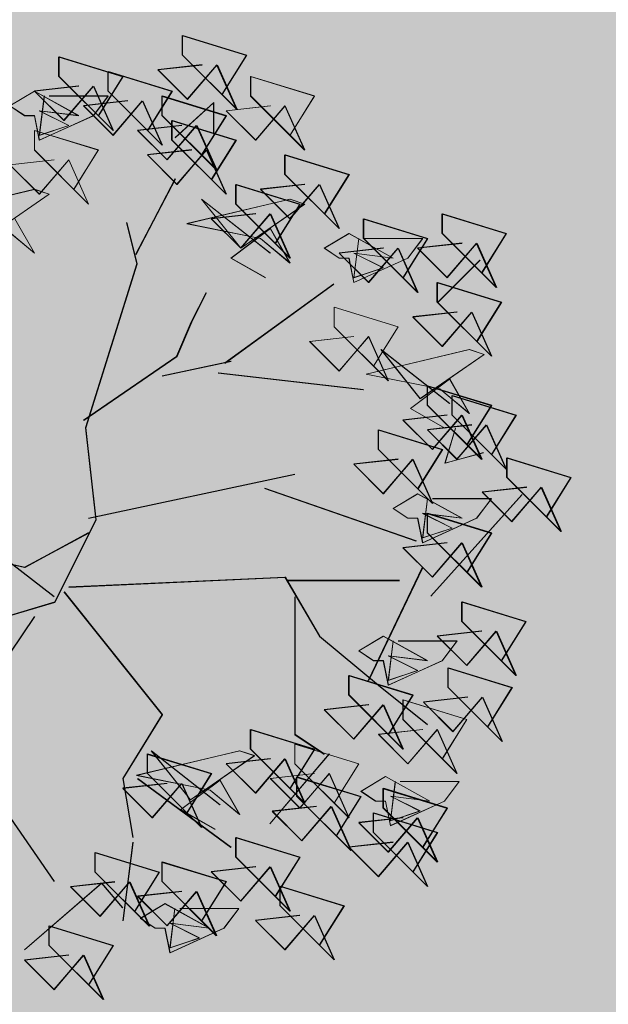
# Model space of a CAD drawing. Units: millimetres. Extents: x -70413 to 316424, y -287121 to 73950.
# Drawn here: x 67594 to 67975, y -44614 to -43978 of the extents above; entities that cross this region are included whole.
import ezdxf

# ---------------------------------------------------------------- set-up
doc = ezdxf.new("R2010")
doc.units = ezdxf.units.MM
doc.header["$LTSCALE"] = 10
for name, color, linetype in [('ARVORES', 70, 'Continuous'), ('COTA 500', 10, 'Continuous'), ('GRAMA', 60, 'Continuous'), ('HACHURA CBUQ', 252, 'Continuous'), ('L-TERRA ARMADA PROJETADA', 210, 'FENCELINE1'), ('PG_MF', 3, 'Continuous')]:
    doc.layers.add(name, color=color, linetype=linetype)
doc.linetypes.add('FENCELINE1', pattern='A,0.25,-0.1,[133,ltypeshp.shx,S=0.1,R=0,X=-0.1,Y=0],-0.1,1', length=1.45)

# ---------------------------------------------------------------- blocks, each defined once
blk = doc.blocks.new('IPE AMARELO')
at = {"layer": 'ARVORES', "color": 74}
for p, q in [((0.6812759973674907, 3.132107573402766), (0.6812759973674907, 3.258983710608841)), ((0.6812759973674907, 3.258983710608841), (1.094056664830434, 3.132107573402766)), ((-0.1167780328694579, 2.995087271791763), (-0.1167780328694579, 3.121963408997838)), ((-0.1167780328694579, 3.121963408997838), (0.2960026345934854, 2.995087271791763)), ((1.030552098038781, 2.783199892623354), (0.6812759973674907, 3.132107573402766)), ((1.094056664830434, 3.132107573402766), (0.9352942645343272, 2.878356430015489)), ((0.808285130950797, 3.068669504799504), (0.5225135970713839, 3.03695103601063)), ((0.7130272974465632, 2.846637961226615), (0.9035429644554744, 3.068669504799504)), ((0.9035429644554744, 3.068669504799504), (1.030552098038781, 2.783199892623354)), ((0.2324980678016084, 2.646179591012287), (-0.1167780328694579, 2.995087271791763)), ((0.2960026345934854, 2.995087271791763), (0.1372402342973746, 2.741336128404487)), ((0.5225135970713839, 3.03695103601063), (0.7130272974465632, 2.846637961226615)), ((0.01023110071362465, 2.931649203188438), (-0.2755404331655686, 2.899930734399628)), ((-0.08502673279060913, 2.709617659615613), (0.1054889342185259, 2.931649203188438)), ((0.1054889342185259, 2.931649203188438), (0.2324980678016084, 2.646179591012287)), ((-0.2755404331655686, 2.899930734399628), (-0.08502673279060913, 2.709617659615613)), ((0.550022868393826, 2.741336128404678), (0.550022868393826, 2.868212265610754)), ((0.550022868393826, 2.868212265610754), (0.9628035358567693, 2.741336128404678)), ((0.8992989690648963, 2.392428447625202), (0.550022868393826, 2.741336128404678)), ((0.9628035358567693, 2.741336128404678), (0.8040411355606625, 2.487584985017402)), ((0.6770320019771323, 2.677898059801417), (0.3912604680977192, 2.646179591012543)), ((0.5817741684726787, 2.455866516228528), (0.7722898354818097, 2.677898059801417)), ((0.7722898354818097, 2.677898059801417), (0.8992989690648963, 2.392428447625202)), ((0.3912604680977192, 2.646179591012543), (0.5817741684726787, 2.455866516228528)), ((1.026308102648646, 2.170395773027248), (1.026308102648646, 2.297271910233323)), ((1.026308102648646, 2.297271910233323), (1.43908877011159, 2.170395773027248)), ((1.375584203319713, 1.821488092247772), (1.026308102648646, 2.170395773027248)), ((1.43908877011159, 2.170395773027248), (1.280326369815479, 1.916644629639907)), ((1.153317236231729, 2.106957704423986), (0.8675457023525355, 2.075239235635048)), ((1.058059402727495, 1.884926160851033), (1.24857506973663, 2.106957704423986)), ((1.24857506973663, 2.106957704423986), (1.375584203319713, 1.821488092247772)), ((2.35990793854171, 1.980082698242913), (2.35990793854171, 2.106958835448988)), ((2.35990793854171, 2.106958835448988), (2.772688606004653, 1.980082698242913)), ((0.8675457023525355, 2.075239235635048), (1.058059402727495, 1.884926160851033)), ((1.851869437574533, 1.948364229454103), (1.851869437574533, 2.075240366660178)), ((1.851869437574533, 2.075240366660178), (2.264650105037476, 1.948364229454103)), ((2.709184039212776, 1.631175017463501), (2.35990793854171, 1.980082698242913)), ((2.772688606004653, 1.980082698242913), (2.613926205708542, 1.726331554855636)), ((2.201145538245599, 1.599456548674627), (1.851869437574533, 1.948364229454103)), ((2.264650105037476, 1.948364229454103), (2.105887704741365, 1.694613086066762)), ((2.486917072125016, 1.916644629639715), (2.201145538245599, 1.884926160850777)), ((2.391659238620559, 1.694613086066762), (2.582174905629694, 1.916644629639715)), ((2.582174905629694, 1.916644629639715), (2.709184039212776, 1.631175017463501)), ((1.978878571157615, 1.884926160850777), (1.693107037278422, 1.853207692061903)), ((1.693107037278422, 1.853207692061903), (1.883620737653382, 1.662894617277888)), ((1.883620737653382, 1.662894617277888), (2.074136404662517, 1.884926160850777)), ((2.074136404662517, 1.884926160850777), (2.201145538245599, 1.599456548674627)), ((2.201145538245599, 1.884926160850777), (2.391659238620559, 1.694613086066762)), ((2.264652071670984, 0.8699215873022466), (2.264652071670984, 0.9967977245083217)), ((2.264652071670984, 0.9967977245083217), (2.677432739133927, 0.8699215873022466)), ((2.423412505333583, 0.8064835186989212), (2.423412505333583, 0.9333596559049964)), ((2.423412505333583, 0.9333596559049964), (2.836193172796526, 0.8064835186989212)), ((2.61392817234205, 0.5210139065227706), (2.264652071670984, 0.8699215873022466)), ((2.677432739133927, 0.8699215873022466), (2.518670338837817, 0.616170443914906)), ((2.39166120525429, 0.8064835186989212), (2.105889671374873, 0.7747650499101111)), ((2.105889671374873, 0.7747650499101111), (2.296403371749833, 0.584451975126032)), ((2.296403371749833, 0.584451975126032), (2.486919038758968, 0.8064835186989212)), ((2.772688606004653, 0.4575758379195092), (2.423412505333583, 0.8064835186989212)), ((2.486919038758968, 0.8064835186989212), (2.61392817234205, 0.5210139065227706)), ((2.836193172796526, 0.8064835186989212), (2.677430772500419, 0.5527323753116447)), ((2.550421638916669, 0.7430454500956598), (2.264650105037476, 0.7113269813067857)), ((2.264650105037476, 0.7113269813067857), (2.455163805412436, 0.5210139065227706)), ((2.455163805412436, 0.5210139065227706), (2.645679472421567, 0.7430454500956598)), ((2.645679472421567, 0.7430454500956598), (2.772688606004653, 0.4575758379195092)), ((2.777786120393322, 0.4037254693567318), (2.777786120393322, 0.530601606562807)), ((2.777786120393322, 0.530601606562807), (3.190566787856265, 0.4037254693567318)), ((3.127062221064392, 0.05481778857731978), (2.777786120393322, 0.4037254693567318)), ((3.190566787856265, 0.4037254693567318), (3.031804387560158, 0.1499743259694553)), ((2.904795253976408, 0.3402874007534704), (2.619023720097215, 0.3085689319645963)), ((2.809537420472175, 0.1182558571805812), (3.000053087481306, 0.3402874007534704)), ((3.000053087481306, 0.3402874007534704), (3.127062221064392, 0.05481778857731978)), ((2.619023720097215, 0.3085689319645963), (2.809537420472175, 0.1182558571805812)), ((2.264652071670984, 0.04523008853747523), (2.264652071670984, 0.1721062257435504)), ((2.264652071670984, 0.1721062257435504), (2.677432739133927, 0.04523008853747523)), ((2.61392817234205, -0.3036775922420647), (2.264652071670984, 0.04523008853747523)), ((2.677432739133927, 0.04523008853747523), (2.518670338837817, -0.2085210548499292)), ((2.39166120525429, -0.01820798006585012), (2.105889671374873, -0.04992644885466024)), ((2.105889671374873, -0.04992644885466024), (2.296403371749833, -0.2402395236387393)), ((2.296403371749833, -0.2402395236387393), (2.486919038758968, -0.01820798006585012)), ((2.486919038758968, -0.01820798006585012), (2.61392817234205, -0.3036775922420647)), ((2.397669271017199, -0.9524008079658133), (2.397669271017199, -0.8255246707597381)), ((2.397669271017199, -0.8255246707597381), (2.810449938480143, -0.9524008079658133)), ((2.74694537168827, -1.301308488745289), (2.397669271017199, -0.9524008079658133)), ((2.810449938480143, -0.9524008079658133), (2.651687538184032, -1.206151951353154)), ((2.524678404600506, -1.015838876569139), (2.238906870721089, -1.047557345357949)), ((2.429420571096052, -1.237870420141964), (2.619936238105183, -1.015838876569139)), ((2.619936238105183, -1.015838876569139), (2.74694537168827, -1.301308488745289)), ((2.238906870721089, -1.047557345357949), (2.429420571096052, -1.237870420141964)), ((1.12156593615288, -1.350401765604791), (1.12156593615288, -1.223525628398652)), ((1.12156593615288, -1.223525628398652), (1.534346603615823, -1.350401765604791)), ((0.4547650348895922, -1.508996371599996), (0.4547650348895922, -1.382120234393921)), ((0.4547650348895922, -1.382120234393921), (0.8675457023525355, -1.508996371599996)), ((1.470842036823946, -1.699309446384267), (1.12156593615288, -1.350401765604791)), ((1.534346603615823, -1.350401765604791), (1.375584203319713, -1.604152908992131)), ((1.248575069736186, -1.413839834208052), (0.9628035358567693, -1.445558302996926)), ((0.9628035358567693, -1.445558302996926), (1.153317236231729, -1.635871377781005)), ((1.153317236231729, -1.635871377781005), (1.343832903240864, -1.413839834208052)), ((1.343832903240864, -1.413839834208052), (1.470842036823946, -1.699309446384267)), ((0.8040411355606625, -1.857904052379408), (0.4547650348895922, -1.508996371599996)), ((0.8675457023525355, -1.508996371599996), (0.7087833020564287, -1.762747514987272)), ((0.5817741684726787, -1.572434440203193), (0.2960026345934854, -1.604152908992131)), ((0.4865163349684449, -1.794465983776147), (0.677032001977576, -1.572434440203193)), ((0.677032001977576, -1.572434440203193), (0.8040411355606625, -1.857904052379408)), ((0.2960026345934854, -1.604152908992131), (0.4865163349684449, -1.794465983776147)), ((1.978880537791347, -1.731029046198143), (1.978880537791347, -1.604152908992131)), ((1.978880537791347, -1.604152908992131), (2.39166120525429, -1.731029046198143)), ((1.915374004365962, -1.889623652193348), (1.915374004365962, -1.762747514987272)), ((1.915374004365962, -1.762747514987272), (2.328154671828905, -1.889623652193348)), ((2.328156638462413, -2.079936726977683), (1.978880537791347, -1.731029046198143)), ((2.39166120525429, -1.731029046198143), (2.23289880495818, -1.984780189585547)), ((2.10588967137443, -1.794467114801468), (1.820118137495236, -1.826185583590278)), ((1.820118137495236, -1.826185583590278), (2.010631837870196, -2.016498658374357)), ((2.010631837870196, -2.016498658374357), (2.201147504879107, -1.794467114801468)), ((2.201147504879107, -1.794467114801468), (2.328156638462413, -2.079936726977683)), ((2.264650105037032, -2.238531332972824), (1.915374004365962, -1.889623652193348)), ((2.328154671828905, -1.889623652193348), (2.169392271532799, -2.143374795580688)), ((1.026308102648646, -2.048218258188553), (1.026308102648646, -1.921342120982477)), ((1.026308102648646, -1.921342120982477), (1.43908877011159, -2.048218258188553)), ((2.042383137949049, -1.953061720796673), (1.756611604069855, -1.984780189585547)), ((1.947125304444815, -2.175093264369562), (2.137640971453726, -1.953061720796673)), ((2.137640971453726, -1.953061720796673), (2.264650105037032, -2.238531332972824)), ((0.1169721080285799, -2.145792927311828), (0.1169721080285799, -2.018916790105689)), ((0.1169721080285799, -2.018916790105689), (0.5297527754915232, -2.145792927311828)), ((1.756611604069855, -1.984780189585547), (1.947125304444815, -2.175093264369562)), ((1.375584203319713, -2.397125938968029), (1.026308102648646, -2.048218258188553)), ((1.43908877011159, -2.048218258188553), (1.280326369815479, -2.301969401575893)), ((0.4662482086996502, -2.49470060809124), (0.1169721080285799, -2.145792927311828)), ((0.5297527754915232, -2.145792927311828), (0.3709903751954164, -2.399544070699105)), ((1.153317236231729, -2.111656326791814), (0.8675457023525355, -2.143374795580688)), ((0.8675457023525355, -2.143374795580688), (1.058059402727495, -2.333687870364767)), ((1.058059402727495, -2.333687870364767), (1.24857506973663, -2.111656326791814)), ((1.24857506973663, -2.111656326791814), (1.375584203319713, -2.397125938968029)), ((0.2439812416118863, -2.209230995915026), (-0.04179029226752684, -2.240949464703964)), ((0.1487234081074327, -2.431262539487979), (0.3392390751165637, -2.209230995915026)), ((0.3392390751165637, -2.209230995915026), (0.4662482086996502, -2.49470060809124)), ((-0.04179029226752684, -2.240949464703964), (0.1487234081074327, -2.431262539487979)), ((1.311623377524409, -2.362773312647374), (1.311623377524409, -2.235897175441299)), ((1.311623377524409, -2.235897175441299), (1.724404044987352, -2.362773312647374)), ((1.660899478195475, -2.71168099342685), (1.311623377524409, -2.362773312647374)), ((1.724404044987352, -2.362773312647374), (1.565641644691242, -2.616524456034715)), ((1.438632511107492, -2.4262113812507), (1.152860977228298, -2.457929850039574)), ((1.152860977228298, -2.457929850039574), (1.343374677603258, -2.648242924823589)), ((1.343374677603258, -2.648242924823589), (1.533890344612393, -2.4262113812507)), ((1.533890344612393, -2.4262113812507), (1.660899478195475, -2.71168099342685))]:
    blk.add_line(p, q, dxfattribs=at)
at = {"layer": 'ARVORES', "color": 64}
for p, q in [((0.2007467677227597, 2.899930734399883), (0.2007467677227597, 3.026806871605895)), ((0.2007467677227597, 3.026806871605895), (0.613527435185703, 2.899930734399883)), ((0.550022868393826, 2.551023053620407), (0.2007467677227597, 2.899930734399883)), ((0.613527435185703, 2.899930734399883), (0.4547650348895922, 2.646179591012543)), ((0.3277559013058422, 2.836492665796622), (0.04198436742664891, 2.804774197007748)), ((0.04198436742664891, 2.804774197007748), (0.2324980678016084, 2.614461122223669)), ((0.2324980678016084, 2.614461122223669), (0.4230137348107434, 2.836492665796622)), ((0.4230137348107434, 2.836492665796622), (0.550022868393826, 2.551023053620407)), ((0.613527435185703, 2.582741522409537), (0.613527435185703, 2.709617659615613)), ((0.613527435185703, 2.709617659615613), (1.026308102648646, 2.582741522409537)), ((0.9628035358567693, 2.233833841629997), (0.613527435185703, 2.582741522409537)), ((1.026308102648646, 2.582741522409537), (0.8675457023525355, 2.328990379022133)), ((0.7405365687687855, 2.519303453806212), (0.4547650348895922, 2.487584985017402)), ((0.4547650348895922, 2.487584985017402), (0.6452787352645517, 2.297271910233323)), ((0.6452787352645517, 2.297271910233323), (0.8357944022736867, 2.519303453806212)), ((0.8357944022736867, 2.519303453806212), (0.9628035358567693, 2.233833841629997)), ((1.343830936607356, 2.360709978836392), (1.343830936607356, 2.487586116042404)), ((1.343830936607356, 2.487586116042404), (1.756611604070299, 2.360709978836392)), ((1.693107037278422, 2.011802298056852), (1.343830936607356, 2.360709978836392)), ((1.756611604070299, 2.360709978836392), (1.597849203774188, 2.106958835448988)), ((1.470840070190438, 2.297271910233067), (1.185068536311245, 2.265553441444257)), ((1.375582236686204, 2.075240366660178), (1.56609790369534, 2.297271910233067)), ((1.56609790369534, 2.297271910233067), (1.693107037278422, 2.011802298056852)), ((1.185068536311245, 2.265553441444257), (1.375582236686204, 2.075240366660178)), ((2.328156638462857, 1.536018480071557), (2.328156638462857, 1.662894617277632)), ((2.328156638462857, 1.662894617277632), (2.7409373059258, 1.536018480071557)), ((2.677432739133927, 1.187110799292081), (2.328156638462857, 1.536018480071557)), ((2.7409373059258, 1.536018480071557), (2.582174905629694, 1.282267336684217)), ((2.455165772045944, 1.472580411468296), (2.16939423816675, 1.440861942679422)), ((2.35990793854171, 1.250548867895406), (2.550423605550841, 1.472580411468296)), ((2.550423605550841, 1.472580411468296), (2.677432739133927, 1.187110799292081)), ((2.16939423816675, 1.440861942679422), (2.35990793854171, 1.250548867895406)), ((1.947127271078767, 0.5844508441007106), (1.947127271078767, 0.7113269813067857)), ((1.947127271078767, 0.7113269813067857), (2.35990793854171, 0.5844508441007106)), ((2.296403371749833, 0.2355431633212346), (1.947127271078767, 0.5844508441007106)), ((2.35990793854171, 0.5844508441007106), (2.201145538245599, 0.3306997007133701)), ((2.074136404662073, 0.5210127754974492), (1.788364870782656, 0.4892943067085751)), ((1.978878571157615, 0.2989812319245599), (2.16939423816675, 0.5210127754974492)), ((2.16939423816675, 0.5210127754974492), (2.296403371749833, 0.2355431633212346)), ((1.788364870782656, 0.4892943067085751), (1.978878571157615, 0.2989812319245599)), ((2.486917072125016, -0.5257102668400195), (2.486917072125016, -0.3988341296339444)), ((2.486917072125016, -0.3988341296339444), (2.89969773958796, -0.5257102668400195)), ((2.836193172796083, -0.8746179476194316), (2.486917072125016, -0.5257102668400195)), ((2.89969773958796, -0.5257102668400195), (2.740935339291849, -0.7794614102272961)), ((2.613926205708099, -0.5891483354432809), (2.328154671828905, -0.620866804232155)), ((2.328154671828905, -0.620866804232155), (2.518668372203865, -0.8111798790162341)), ((2.518668372203865, -0.8111798790162341), (2.709184039212776, -0.5891483354432809)), ((2.709184039212776, -0.5891483354432809), (2.836193172796083, -0.8746179476194316)), ((1.756613570703807, -1.001494084825507), (1.756613570703807, -0.8746179476194316)), ((1.756613570703807, -0.8746179476194316), (2.16939423816675, -1.001494084825507)), ((2.105889671374873, -1.350401765605047), (1.756613570703807, -1.001494084825507)), ((2.16939423816675, -1.001494084825507), (2.01063183787064, -1.255245228212911)), ((1.88362270428689, -1.064932153428832), (1.597851170407696, -1.096650622217706)), ((1.788364870782656, -1.286963697001721), (1.978880537791791, -1.064932153428832)), ((1.978880537791791, -1.064932153428832), (2.105889671374873, -1.350401765605047)), ((1.597851170407696, -1.096650622217706), (1.788364870782656, -1.286963697001721)), ((1.42022875352678, -1.657587060306594), (1.42022875352678, -1.530710923100519)), ((1.42022875352678, -1.530710923100519), (1.833009420989724, -1.657587060306594)), ((1.76950485419807, -2.00649474108607), (1.42022875352678, -1.657587060306594)), ((1.833009420989724, -1.657587060306594), (1.674247020693617, -1.911338203693934)), ((1.547237887110087, -1.721025128909919), (1.26146635323067, -1.752743597698729)), ((1.26146635323067, -1.752743597698729), (1.451980053605853, -1.943056672482744)), ((1.451980053605853, -1.943056672482744), (1.642495720614764, -1.721025128909919)), ((1.642495720614764, -1.721025128909919), (1.76950485419807, -2.00649474108607)), ((0.550022868393826, -2.206812864183502), (0.550022868393826, -2.079936726977363)), ((0.550022868393826, -2.079936726977363), (0.9628035358567693, -2.206812864183502)), ((0.8992989690648963, -2.555720544962978), (0.550022868393826, -2.206812864183502)), ((0.9628035358567693, -2.206812864183502), (0.8040411355606625, -2.460564007570842)), ((0.6770320019771323, -2.270250932786763), (0.3912604680977192, -2.301969401575637)), ((0.5817741684726787, -2.492282476359716), (0.7722898354818097, -2.270250932786763)), ((0.7722898354818097, -2.270250932786763), (0.8992989690648963, -2.555720544962978)), ((0.3912604680977192, -2.301969401575637), (0.5817741684726787, -2.492282476359716)), ((-0.1802825996613349, -2.619158613565983), (-0.1802825996613349, -2.492282476359908)), ((-0.1802825996613349, -2.492282476359908), (0.2324980678016084, -2.619158613565983)), ((0.1689935010097354, -2.968066294345459), (-0.1802825996613349, -2.619158613565983)), ((0.2324980678016084, -2.619158613565983), (0.07373566750550165, -2.872909756953324)), ((-0.05327346607802852, -2.682596682169309), (-0.3390449999574416, -2.714315150958119)), ((-0.3390449999574416, -2.714315150958119), (-0.1485312995824821, -2.904628225742198)), ((-0.1485312995824821, -2.904628225742198), (0.04198436742664891, -2.682596682169309)), ((0.04198436742664891, -2.682596682169309), (0.1689935010097354, -2.968066294345459))]:
    blk.add_line(p, q, dxfattribs=at)
at = {"layer": 'ARVORES', "color": 56, "lineweight": 18}
for p, q in [((1.12156593615288, 2.868212265610754), (1.12156593615288, 2.995088402816829)), ((1.12156593615288, 2.995088402816829), (1.534346603615823, 2.868212265610754)), ((-0.2755384665320606, 2.899930734399628), (-0.4343008668281674, 2.804774197007492)), ((0.01023306734735652, 2.741336128404487), (-0.2755384665320606, 2.899930734399628)), ((-0.2120338997401836, 2.868212265610562), (-0.2437871664532079, 2.614461122223477)), ((0.2007467677227597, 2.868212265610562), (-0.1802825996613349, 2.868212265610562)), ((0.1054889342180823, 2.741336128404487), (0.2007467677227597, 2.868212265610562)), ((1.470842036823946, 2.519304584831342), (1.12156593615288, 2.868212265610754)), ((1.534346603615823, 2.868212265610754), (1.375584203319713, 2.614461122223477)), ((-0.4343008668281674, 2.804774197007492), (-0.3390430333239336, 2.741336128404487)), ((0.8827831797763475, 2.825390523105365), (0.6337739284843624, 2.599257882405236)), ((0.8827831797763475, 2.621870467860222), (0.8827831797763475, 2.825390523105365)), ((1.248575069736186, 2.804774197007492), (0.9628035358567693, 2.773055728218618)), ((1.153317236231729, 2.582742653434539), (1.343832903240864, 2.804774197007492)), ((1.343832903240864, 2.804774197007492), (1.470842036823946, 2.519304584831342)), ((-0.3390430333239336, 2.741336128404487), (-0.2755384665320606, 2.741336128404487)), ((-0.2755384665320606, 2.741336128404487), (-0.2437871664532079, 2.582741522409218)), ((-0.05327149944407683, 2.677899190826483), (-0.2437871664532079, 2.773055728218618)), ((-0.2437871664532079, 2.773055728218618), (0.01023306734735652, 2.741336128404487)), ((-0.2437871664532079, 2.582741522409218), (0.1054889342180823, 2.741336128404487)), ((0.9628035358567693, 2.773055728218618), (1.153317236231729, 2.582742653434539)), ((-0.2437871664532079, 2.614461122223477), (-0.05327149944407683, 2.677899190826483)), ((-0.2755404331655686, 2.519304584831533), (-0.2755404331655686, 2.646180722037609)), ((-0.2755404331655686, 2.646180722037609), (0.1372402342973746, 2.519304584831533)), ((0.07373566750550165, 2.170396904052057), (-0.2755404331655686, 2.519304584831533)), ((0.1372402342973746, 2.519304584831533), (-0.02152216599873213, 2.265553441444257)), ((-0.1485312995824821, 2.455866516228272), (-0.4343028334616754, 2.424148047439398)), ((-0.4343028334616754, 2.424148047439398), (-0.2437891330867159, 2.233834972655319)), ((-0.2437891330867159, 2.233834972655319), (-0.05327346607758487, 2.455866516228272)), ((-0.05327346607758487, 2.455866516228272), (0.07373566750550165, 2.170396904052057)), ((-0.2755404331655686, 2.265553441444257), (-0.9423413344288525, 2.106958835448988)), ((-0.5930652337577862, 1.948364229454103), (-0.1802825996613349, 2.233833841629997)), ((-0.1802825996613349, 2.233833841629997), (-0.2755404331655686, 2.265553441444257)), ((1.375584203319713, 2.202116503866253), (0.7087833020564287, 2.043521897871048)), ((1.248575069736186, 1.853207692061903), (0.8040411355606625, 2.202116503866253)), ((0.8040411355606625, 2.202116503866253), (1.058059402727495, 1.884927291876099)), ((1.058059402727495, 1.884927291876099), (1.470842036823946, 2.170396904052057)), ((1.470842036823946, 2.170396904052057), (1.375584203319713, 2.202116503866253)), ((-0.2755404331655686, 1.853207692061903), (-0.4025495667493186, 2.075239235635048)), ((0.7087833020564287, 2.043521897871048), (1.185070502944753, 1.948364229453847)), ((-0.4660541335405282, 2.011801167031851), (-0.2755404331655686, 1.853207692061903)), ((1.248575069736186, 2.011802298057172), (0.994554835935622, 1.821489223272837)), ((1.375584203319713, 1.789770754483963), (1.248575069736186, 2.011802298057172)), ((1.756613570703363, 1.980082698242913), (1.597851170407253, 1.884926160850777)), ((2.042385104582557, 1.821488092247772), (1.756613570703363, 1.980082698242913)), ((1.185070502944753, 1.948364229453847), (1.375584203319713, 1.789770754483963)), ((1.820118137495236, 1.948364229453847), (1.788364870782212, 1.694613086066762)), ((2.23289880495818, 1.948364229453847), (1.851869437574089, 1.948364229453847)), ((2.137640971453282, 1.821488092247772), (2.23289880495818, 1.948364229453847)), ((1.597851170407253, 1.884926160850777), (1.693109003911486, 1.821488092247772)), ((1.978880537791347, 1.758051154669768), (1.788364870782212, 1.853207692061903)), ((1.788364870782212, 1.853207692061903), (2.042385104582557, 1.821488092247772)), ((0.994554835935622, 1.821489223272837), (1.216821803023606, 1.694613086066762)), ((1.693109003911486, 1.821488092247772), (1.756613570703363, 1.821488092247772)), ((1.756613570703363, 1.821488092247772), (1.788364870782212, 1.662893486252631)), ((1.788364870782212, 1.662893486252631), (2.137640971453282, 1.821488092247772)), ((2.603211985650881, 1.807790246879715), (2.33156481455625, 1.53643017321929)), ((1.788364870782212, 1.694613086066762), (1.978880537791347, 1.758051154669768)), ((1.661355737199573, 1.377423874076608), (1.661355737199573, 1.504300011282683)), ((1.661355737199573, 1.504300011282683), (2.074136404662517, 1.377423874076608)), ((2.01063183787064, 1.028516193297132), (1.661355737199573, 1.377423874076608)), ((2.074136404662517, 1.377423874076608), (1.915374004366406, 1.123672730689331)), ((1.788364870782656, 1.313985805473346), (1.502593336903463, 1.282267336684472)), ((1.502593336903463, 1.282267336684472), (1.693107037278422, 1.091954261900457)), ((1.693107037278422, 1.091954261900457), (1.883622704287557, 1.313985805473346)), ((1.883622704287557, 1.313985805473346), (2.01063183787064, 1.028516193297132)), ((2.534871466744559, 1.230306911115799), (1.868070565481275, 1.071712305120658)), ((2.407862333160809, 0.8813980993115775), (1.963328398985509, 1.230306911115799)), ((1.963328398985509, 1.230306911115799), (2.217346666152341, 0.9131176991257091)), ((2.630129300248793, 1.198587311301668), (2.534871466744559, 1.230306911115799)), ((2.217346666152341, 0.9131176991257091), (2.630129300248793, 1.198587311301668)), ((1.868070565481275, 1.071712305120658), (2.344357766369599, 0.9765546367034572)), ((2.407862333160809, 1.039992705306719), (2.153842099360468, 0.8496796305224477)), ((2.534871466744559, 0.8179611617335736), (2.407862333160809, 1.039992705306719)), ((2.344357766369599, 0.9765546367034572), (2.534871466744559, 0.8179611617335736)), ((2.153842099360468, 0.8496796305224477), (2.376109066448452, 0.7228034933163725)), ((2.376840654161322, 0.4962173115387172), (2.444752446934869, 0.7223499522388463)), ((2.625849905453307, 0.5640573299539353), (2.376840654161322, 0.4962173115387172)), ((2.201147504879107, 0.2989812319245599), (2.042385104583, 0.2038246945324245)), ((2.486919038758524, 0.1403866259293549), (2.201147504879107, 0.2989812319245599)), ((2.264652071670984, 0.2672627631354301), (2.23289880495818, 0.01351161974834536)), ((2.286290941585349, -0.3630903424018941), (2.874859156744848, 0.2926972562937662)), ((2.677432739133927, 0.2672627631354301), (2.296403371749833, 0.2672627631354301)), ((2.58217490562925, 0.1403866259293549), (2.677432739133927, 0.2672627631354301)), ((2.042385104583, 0.2038246945324245), (2.137642938087454, 0.1403866259293549)), ((2.137642938087454, 0.1403866259293549), (2.201147504879107, 0.1403866259293549)), ((2.201147504879107, 0.1403866259293549), (2.23289880495818, -0.01820798006585012)), ((2.423414471967091, 0.07694968835141491), (2.23289880495818, 0.1721062257435504)), ((2.23289880495818, 0.1721062257435504), (2.486919038758524, 0.1403866259293549)), ((2.23289880495818, -0.01820798006585012), (2.58217490562925, 0.1403866259293549)), ((2.23289880495818, 0.01351161974834536), (2.423414471967091, 0.07694968835141491)), ((1.978880537791347, -0.6208679352574764), (1.820118137495236, -0.7160244726496119)), ((2.264652071670541, -0.7794625412526175), (1.978880537791347, -0.6208679352574764)), ((2.042385104583, -0.6525864040466063), (2.010631837870196, -0.906337547433691)), ((2.455165772045944, -0.6525864040466063), (2.074136404662073, -0.6525864040466063)), ((2.359907938541266, -0.7794625412526175), (2.455165772045944, -0.6525864040466063)), ((1.820118137495236, -0.7160244726496119), (1.91537597099947, -0.7794625412526175)), ((2.201147504879107, -0.8428994788306214), (2.010631837870196, -0.747742941438422)), ((2.010631837870196, -0.747742941438422), (2.264652071670541, -0.7794625412526175)), ((1.91537597099947, -0.7794625412526175), (1.978880537791347, -0.7794625412526175)), ((1.978880537791347, -0.7794625412526175), (2.010631837870196, -0.9380571472478225)), ((2.010631837870196, -0.9380571472478225), (2.359907938541266, -0.7794625412526175)), ((2.010631837870196, -0.906337547433691), (2.201147504879107, -0.8428994788306214)), ((2.105889671374873, -1.160088690820776), (2.105889671374873, -1.033212553614637)), ((2.105889671374873, -1.033212553614637), (2.518670338837817, -1.160088690820776)), ((2.455165772045944, -1.508996371600188), (2.105889671374873, -1.160088690820776)), ((2.518670338837817, -1.160088690820776), (2.35990793854171, -1.413839834208052)), ((2.23289880495818, -1.223526759423973), (1.947127271078767, -1.255245228212911)), ((1.947127271078767, -1.255245228212911), (2.137640971453726, -1.445558302996926)), ((2.137640971453726, -1.445558302996926), (2.328156638462857, -1.223526759423973)), ((2.328156638462857, -1.223526759423973), (2.455165772045944, -1.508996371600188)), ((1.407337470032737, -1.445558302996926), (1.407337470032737, -1.318682165790851)), ((1.407337470032737, -1.318682165790851), (1.82011813749568, -1.445558302996926)), ((1.05066682688402, -1.361611355683547), (0.3838659256207362, -1.520205961678752)), ((0.9236576933004899, -1.710520167487833), (0.479123759124966, -1.361611355683547)), ((0.479123759124966, -1.361611355683547), (0.7331420262918025, -1.678800567673702)), ((0.7331420262918025, -1.678800567673702), (1.145924660388254, -1.393330955497743)), ((1.145924660388254, -1.393330955497743), (1.05066682688402, -1.361611355683547)), ((1.244980063446952, -1.832957031052868), (1.629812900285811, -1.3806906186278)), ((1.756613570703807, -1.794465983776402), (1.407337470032737, -1.445558302996926)), ((1.82011813749568, -1.445558302996926), (1.661355737199573, -1.699309446384267)), ((0.3838659256207362, -1.520205961678752), (0.8601531265090605, -1.615363630095954)), ((1.534346603615823, -1.508996371600188), (1.24857506973663, -1.540714840389062)), ((1.43908877011159, -1.731027915173141), (1.629604437120721, -1.508996371600188)), ((1.629604437120721, -1.508996371600188), (1.756613570703807, -1.794465983776402)), ((0.9236576933004899, -1.551925561492692), (0.6696374594999295, -1.742238636276963)), ((1.05066682688402, -1.773957105065837), (0.9236576933004899, -1.551925561492692)), ((1.24857506973663, -1.540714840389062), (1.43908877011159, -1.731027915173141)), ((1.99304816651662, -1.528358390826893), (1.834285766220509, -1.623514928219028)), ((2.278819700395813, -1.686952996822098), (1.99304816651662, -1.528358390826893)), ((2.056552733308493, -1.560076859616022), (2.024799466595468, -1.813828003003107)), ((2.469333400771436, -1.560076859616022), (2.088304033387345, -1.560076859616022)), ((2.374075567266539, -1.686952996822098), (2.469333400771436, -1.560076859616022)), ((0.8601531265090605, -1.615363630095954), (1.05066682688402, -1.773957105065837)), ((1.834285766220509, -1.623514928219028), (1.929543599724743, -1.686952996822098)), ((1.929543599724743, -1.686952996822098), (1.99304816651662, -1.686952996822098)), ((1.99304816651662, -1.686952996822098), (2.024799466595468, -1.845547602817239)), ((2.215315133604603, -1.750389934400038), (2.024799466595468, -1.655233397007902)), ((2.024799466595468, -1.655233397007902), (2.278819700395813, -1.686952996822098)), ((2.024799466595468, -1.845547602817239), (2.374075567266539, -1.686952996822098)), ((0.6696374594999295, -1.742238636276963), (0.8919044265879092, -1.869114773483038)), ((2.024799466595468, -1.813828003003107), (2.215315133604603, -1.750389934400038)), ((-0.339625156880488, -2.647037252033631), (0.1583933457034821, -2.217384556088231)), ((0.1583933457034821, -2.217384556088231), (0.294216931250356, -2.375677178373462)), ((0.5682555288478666, -2.349107135983137), (0.4094931285517558, -2.444263673375272)), ((0.8540270627270599, -2.507701741978278), (0.5682555288478666, -2.349107135983137)), ((0.6317600956395197, -2.380825604772267), (0.6000068289267153, -2.634576748159351)), ((1.044540763102463, -2.380825604772267), (0.6635113957185923, -2.380825604772267)), ((0.9492829295977856, -2.507701741978278), (1.044540763102463, -2.380825604772267)), ((0.4094931285517558, -2.444263673375272), (0.5047509620559896, -2.507701741978278)), ((0.7905224959356265, -2.571138679556282), (0.6000068289267153, -2.475982142164082)), ((0.6000068289267153, -2.475982142164082), (0.8540270627270599, -2.507701741978278)), ((0.5047509620559896, -2.507701741978278), (0.5682555288478666, -2.507701741978278)), ((0.5682555288478666, -2.507701741978278), (0.6000068289267153, -2.666296347973483)), ((0.6000068289267153, -2.666296347973483), (0.9492829295977856, -2.507701741978278)), ((0.6000068289267153, -2.634576748159351), (0.7905224959356265, -2.571138679556282))]:
    blk.add_line(p, q, dxfattribs=at)
at = {"layer": 'ARVORES', "color": 51}
for p, q in [((0.3800506563635926, 1.845319922794526), (0.6356009311340305, 2.334609311875727)), ((0.3878050927966004, 1.785415176702382), (0.3215039729722724, 2.050341979414337)), ((0.0562975270412247, 0.7257079658543715), (0.3878050927966004, 1.785415176702382)), ((0.9550392662555618, 1.14329714774654), (1.657803996849498, 1.653859988527034)), ((0.7405365687687855, 1.409143473890548), (0.8357944022732431, 1.599456548674627)), ((0.6452787352645517, 1.187110799292337), (0.7405365687687855, 1.409143473890548)), ((0.04198436742664891, 0.7747650499098553), (0.6452787352645517, 1.187110799292337)), ((0.550022868393826, 1.060234662086006), (0.9945568025693499, 1.155391199478141)), ((0.9124478815661474, 1.079476792648978), (1.849466211269058, 0.9731095341532763)), ((0.1225986468655567, 0.1296226597524095), (0.0562975270412247, 0.7257079658543715)), ((0.07373566750550165, 0.1403866259293549), (1.407337470032293, 0.4258573691306351)), ((1.210589541025996, 0.3349059831775945), (2.190201222052049, -0.005469244009316476)), ((-0.142607799065491, -0.4002309456714359), (0.1225986468655567, 0.1296226597524095)), ((-0.3390449999574416, -0.1768025860609912), (-1.355120035258288, 0.04523008853715549)), ((0.07373566750550165, 0.04523008853715549), (-0.3390449999574416, -0.1768025860609912)), ((-0.1485293329483106, -0.3671156608450703), (-0.4343008668281674, -0.1450829862468597)), ((1.88362270428689, -0.906337547433691), (2.23289880495818, -0.1768025860609912)), ((-0.05327346607758487, -0.3036775922420647), (1.343832903240864, -0.2402395236389951)), ((1.343832903240864, -0.2402395236389951), (1.566097903694672, -0.6208668042323469)), ((1.359660370756142, -0.2607506643994357), (2.083721777011761, -0.2607506643994357)), ((-0.08502476615710108, -0.3353971920561962), (0.550022868393826, -1.128369091006836)), ((1.407337470032293, -0.3671156608450703), (1.407337470032293, -1.255245228212911)), ((-0.8056248972104179, -0.5989260477055298), (-0.142607799065491, -0.4002309456714359)), ((-0.2755404331655686, -0.4939917980514013), (-1.069348501378431, -1.667590977595137)), ((1.566097903694672, -0.6208668042323469), (1.947127271078767, -0.9380560162225011)), ((1.947127271078767, -0.9380560162225011), (2.264652071670984, -1.191807159609842)), ((0.550022868393826, -1.128369091006836), (0.2960026345934854, -1.540714840389062)), ((1.407337470032293, -1.255245228212911), (1.597851170407696, -1.382120234393921)), ((0.2960026345934854, -1.540714840389062), (0.3595072013853584, -1.921342120982477)), ((0.3912604680977192, -1.540714840389062), (0.9945568025693499, -1.984780189585547)), ((-0.4978054336200444, -1.699309446384267), (-0.1485293329483106, -2.206811733158692)), ((0.3595072013853584, -1.953060589771352), (0.2960026345934854, -2.460562876545777))]:
    blk.add_line(p, q, dxfattribs=at)
blk = doc.blocks.new('A$C545B1E26')
at = {"layer": 'GRAMA'}
h = blk.add_hatch(color=256, dxfattribs=at)
edge = h.paths.add_edge_path()
edge.add_line((678258.7456350913, 7186635.178654023), (678261.5122, 7186641.8132))
edge.add_line((678261.5122, 7186641.8132), (678263.7003, 7186647.065))
edge.add_line((678263.7003, 7186647.065), (678266.1061, 7186652.6421))
edge.add_line((678266.1061, 7186652.6421), (678268.7542, 7186658.9306))
edge.add_line((678268.7542, 7186658.9306), (678271.0311, 7186664.24))
edge.add_line((678271.0311, 7186664.24), (678272.9635, 7186668.8913))
edge.add_line((678272.9635, 7186668.8913), (678274.8488, 7186673.3455))
edge.add_line((678274.8488, 7186673.3455), (678276.821, 7186677.9935))
edge.add_line((678276.821, 7186677.9935), (678278.7148, 7186682.4535))
edge.add_line((678278.7148, 7186682.4535), (678279.7859, 7186685.0678))
edge.add_line((678279.7859, 7186685.0678), (678281.8593, 7186689.9662))
edge.add_line((678281.8593, 7186689.9662), (678283.8091, 7186694.5305))
edge.add_line((678283.8091, 7186694.5305), (678285.8733, 7186699.38))
edge.add_line((678285.8733, 7186699.38), (678287.7267, 7186703.7939))
edge.add_line((678287.7267, 7186703.7939), (678289.3772, 7186707.6635))
edge.add_line((678289.3772, 7186707.6635), (678291.1375, 7186711.9577))
edge.add_line((678291.1375, 7186711.9577), (678293.1598, 7186716.6952))
edge.add_line((678293.1598, 7186716.6952), (678295.1248, 7186721.4353))
edge.add_line((678295.1248, 7186721.4353), (678297.0967, 7186726.0558))
edge.add_line((678297.0967, 7186726.0558), (678298.817, 7186730.2456))
edge.add_line((678298.817, 7186730.2456), (678300.4285, 7186734.0172))
edge.add_line((678300.4285, 7186734.0172), (678302.7037, 7186739.4132))
edge.add_line((678302.7037, 7186739.4132), (678304.6989, 7186744.0651))
edge.add_line((678304.6989, 7186744.0651), (678306.3742, 7186748.1934))
edge.add_line((678306.3742, 7186748.1934), (678308.2801, 7186752.6493))
edge.add_line((678308.2801, 7186752.6493), (678310.0838, 7186757.0215))
edge.add_line((678310.0838, 7186757.0215), (678312.1415, 7186761.7799))
edge.add_line((678312.1415, 7186761.7799), (678313.925, 7186765.9572))
edge.add_line((678313.925, 7186765.9572), (678315.938, 7186770.7208))
edge.add_line((678315.938, 7186770.7208), (678317.6674, 7186774.7851))
edge.add_line((678317.6674, 7186774.7851), (678319.6112, 7186779.4604))
edge.add_line((678319.6112, 7186779.4604), (678321.3974, 7186783.6392))
edge.add_line((678321.3974, 7186783.6392), (678323.3375, 7186788.2135))
edge.add_line((678323.3375, 7186788.2135), (678325.201, 7186792.5936))
edge.add_line((678325.201, 7186792.5936), (678327.0236, 7186797.286))
edge.add_line((678327.0236, 7186797.286), (678328.753, 7186801.3969))
edge.add_line((678328.753, 7186801.3969), (678330.6844, 7186805.8745))
edge.add_line((678330.6844, 7186805.8745), (678332.5846, 7186810.5438))
edge.add_line((678332.5846, 7186810.5438), (678334.5552, 7186815.0448))
edge.add_line((678334.5552, 7186815.0448), (678336.6134, 7186819.753))
edge.add_line((678336.6134, 7186819.753), (678336.849484024, 7186819.637736245))
edge.add_arc((678329.0077788065, 7186821.221417665), 8.000024222427827, 348.5823339817834, 367.165158740552)
edge.add_line((678336.9453286985, 7186822.219259973), (678336.4797200812, 7186825.923043236))
edge.add_arc((678344.4172699753, 7186826.920885548), 8.000024224998365, 163.7975926228217, 187.1651587717701, ccw=False)
edge.add_line((678336.7349910121, 7186829.15314394), (678332.6421746733, 7186830.88333669))
edge.add_line((678332.6421746733, 7186830.88333669), (678289.6230270248, 7186728.718779508))
edge.add_arc((677367.992901552, 7187116.796049504), 1000.003027828522, 334.31086693354126, 337.16515873385754, ccw=False)
edge.add_line((678269.1548846392, 7186683.306561852), (678236.3412735919, 7186615.091807758))
edge.add_arc((678774.3349774671, 7186356.298583589), 597.0018076058541, 154.3108669289306, 154.6700544820709)
edge.add_arc((678774.3349776779, 7186356.298583509), 597.0018078306783, 154.6700544837797, 157.1651587315333)
edge.add_line((678224.12179258, 7186587.980713803), (678220.0966057591, 7186578.42144888))
edge.add_line((678220.0966057591, 7186578.42144888), (678190.5806285208, 7186508.324935452))
edge.add_arc((678197.9543161591, 7186505.220351833), 8.000606779230662, 157.1671838224395, 168.866318411597)
edge.add_line((678190.1042862438, 7186506.765259326), (678190.6019364073, 7186506.699075906))
edge.add_line((678190.6019364073, 7186506.699075906), (678195.1239867094, 7186517.438504373))
edge.add_line((678195.1239867094, 7186517.438504373), (678199.9267821428, 7186528.842821226))
edge.add_arc((678481.8979563209, 7186410.111216399), 305.949239339282, 145.3087543929014, 157.1651549205686, ccw=False)
edge.add_arc((677988.5594822012, 7186751.603441858), 294.0505857402622, 325.3087577943261, 336.688058339663)
edge.add_line((678258.6049311796, 7186635.236769394), (678258.7455049802, 7186635.178707764))
edge.add_line((678258.7455049802, 7186635.178707764), (678258.7456350913, 7186635.178654023))
h = blk.add_hatch(color=256, dxfattribs=at)
edge = h.paths.add_edge_path()
edge.add_line((678243.8627861948, 7186465.899204052), (678330.5768102289, 7186454.871275463))
edge.add_arc((678345.2234009231, 7186453.496846904), 14.71093718386324, 170.8138603281809, 174.6390924349556, ccw=False)
edge.add_line((678330.7011327916, 7186455.845336024), (678330.8933582334, 7186457.351411966))
edge.add_line((678330.8933582334, 7186457.351411966), (678244.178796754, 7186468.383535305))
edge.add_arc((1252035.147096196, 7113480.073129175), 578414.5302099119, 172.7506996870409, 172.7509477593606)
blk = doc.blocks.new('A$C34327DB5')
at = {"layer": 'L-TERRA ARMADA PROJETADA'}
h = blk.add_hatch(dxfattribs=at)
h.set_pattern_fill('ANSI31', color=253, scale=8, angle=90, style=0)
h.set_pattern_definition([(135, (-677977.8250410389, -7186270.758213995), (-0.7071067811865476, -0.7071067811865475), [])])
h.paths.add_polyline_path([(239.0623589601601, 264.7051860159263), (240.8726589659927, 269.1236859988421), (242.6661589668365, 273.3127860026434), (244.7516589470906, 278.2933859676123), (246.4911589660915, 282.2282860148698), (248.4996589639923, 287.0550860147923), (250.1687589549692, 290.876385981217), (252.2803589625983, 295.9256860120222), (254.1492589602713, 300.2300859903917), (256.1928589590825, 305.2037860155106), (257.74665896839, 308.8014860097319), (259.4292589689139, 312.8400860568509), (261.1615589512512, 316.8888860084116), (263.0620589569444, 321.2687860075384), (264.659759006463, 325.1158861890435), (266.4768589776941, 329.450886009261), (280.9202677609865, 364.4200187930837), (280.779890140635, 364.4785553989932, -0.04969265619502277), (252.5117958993651, 313.4849646259099, 0.05175317537251672), (222.1141018894268, 258.1139581203461), (217.2989456704818, 246.6802903776988), (212.7768953682389, 235.9408619105816), (225.9917684402317, 234.183391360566), (226.6126589629566, 235.8239860124886), (228.1376589585561, 238.9858859973028), (230.0295589761809, 243.3944860519841), (232.1561589620542, 248.4867859799415), (234.0048589641228, 252.7535860119388), (235.8840589660686, 257.3694860255346), (237.1907589648617, 260.2479860130697)])
at = {"layer": 'L-TERRA ARMADA PROJETADA', "ltscale": 2, "flags": 128}
blk.add_lwpolyline([(280.920396086527, 364.4199652830139), (280.779890140635, 364.4785553989932, -0.0496924071837526), (252.511962186778, 313.4852048540488, 0.05177950800826528), (222.1017411039211, 258.0846072314307), (217.2989456704818, 246.6802903776988), (212.7768953683553, 235.9408619105816), (226.1609323172597, 234.1608939422294)], format="xyb", dxfattribs=at)
at = {"layer": 'PG_MF'}
blk.add_arc((10.73444166081026, 480.8452275916934), 294.75, 325.3087578044792, 337.1651583321547, dxfattribs=at)
at = {"layer": 'COTA 500', "xscale": 1.000003027810869, "yscale": 1.000003027810869, "zscale": 1.000003027810869, "rotation": 67.16515873232795}
blk.add_blockref('IPE AMARELO', (263.4288857188076, 340.8279334595427), dxfattribs=at)
at = {"layer": 'HACHURA CBUQ'}
blk.add_blockref('A$C545B1E26', (-677977.8250410389, -7186270.758213995), dxfattribs=at)

msp = doc.modelspace()

# ---------------------------------------------------------------- block references
at = {"ltscale": 0.5, "xscale": 99.99999430934584, "yscale": 99.99999430934582, "zscale": 99.99999430934582, "rotation": 292.8348420696096}
msp.add_blockref('A$C34327DB5', (25996.86820380017, -33262.56865902664), dxfattribs=at)
at = {"layer": 'COTA 500', "xscale": 100, "yscale": 100, "zscale": 100}
msp.add_blockref('IPE AMARELO', (67631.44404007099, -44314.23846790744), dxfattribs=at)
msp.add_blockref('IPE AMARELO', (67631.44404007099, -44314.23846790744), dxfattribs=at)

doc.saveas('drawing.dxf')
